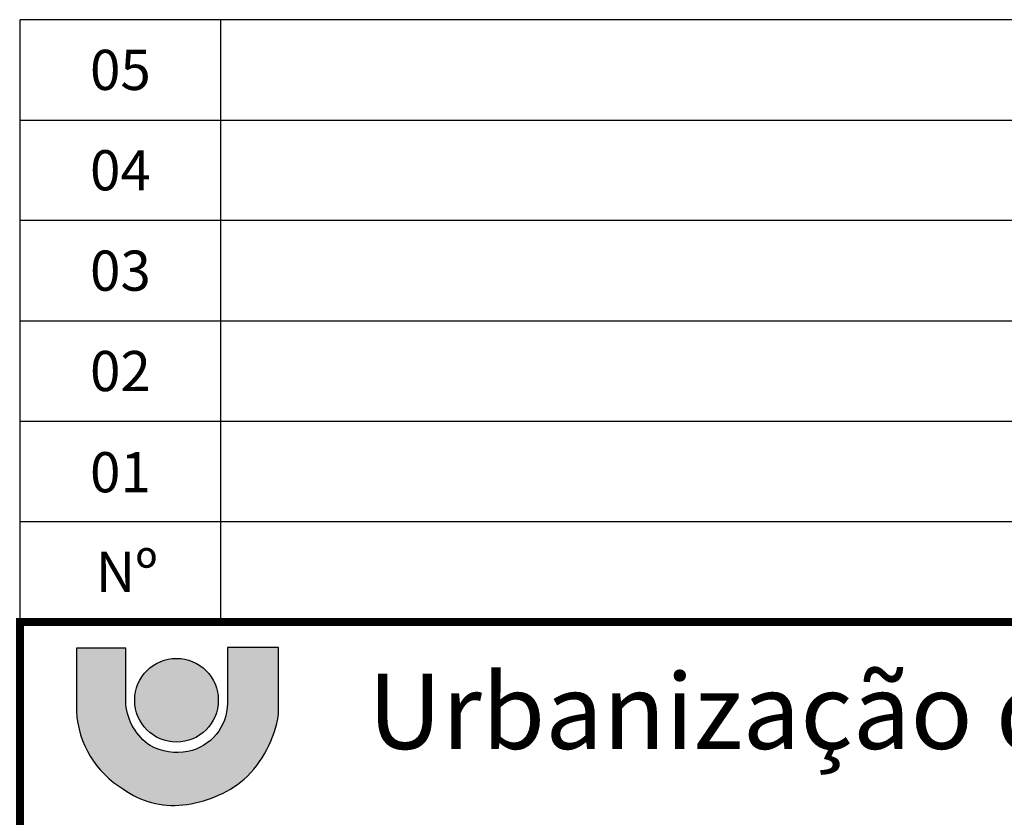
# Model space of a CAD drawing. Units: metres. Extents: x 2810 to 19016, y 2149 to 6229.
# Drawn here: x 18091 to 18336, y 3620 to 3819 of the extents above; entities that cross this region are included whole.
import ezdxf
from ezdxf.enums import TextEntityAlignment as Align

# ---------------------------------------------------------------- set-up
doc = ezdxf.new("R2010")
doc.units = ezdxf.units.M
doc.header["$LTSCALE"] = 18
doc.header["$MEASUREMENT"] = 0
for name, color, linetype in [('CARIMBO', 255, 'Continuous'), ('CARINBO TEXTO', 255, 'Continuous'), ('FORMATO', 255, 'Continuous'), ('LOGO URBS', 255, 'Continuous'), ('TITULO', 130, 'Continuous')]:
    doc.layers.add(name, color=color, linetype=linetype)
doc.styles.add('ARIAL', font='ARIAL.TTF', dxfattribs={"height": 15})
doc.styles.add('ROMANS', font='romans.shx')

# ---------------------------------------------------------------- blocks, each defined once
blk = doc.blocks.new('CARIMBO PRANCHA')
at = {"layer": 'LOGO URBS'}
h = blk.add_hatch(color=256, dxfattribs=at)
edge = h.paths.add_edge_path()
edge.add_line((-162.1194928484911, 70.72502052458015), (-164.6672139756847, 70.72502052458015))
edge.add_line((-164.6672139756847, 70.72502052458015), (-164.6672139756847, 67.9479274689221))
edge.add_arc((-167.1157119509847, 67.9479274690468), 2.4484979753, 281.300740452769, 359.999999997082, ccw=False)
edge.add_arc((-167.1802917389841, 68.27109600017985), 2.778055934592025, 241.2208179015774, 281.30074045592045, ccw=False)
edge.add_arc((-166.898912227822, 68.18145880682508), 2.84972813602855, 185.8687899961533, 235.38453093733682, ccw=False)
edge.add_line((-169.7337039766717, 67.8900721394458), (-169.7337039766717, 70.69609225867327))
edge.add_line((-169.7337039766717, 70.69609225867327), (-172.1945704874524, 70.69609225867327))
edge.add_line((-172.1945704874524, 70.69609225867327), (-172.1945704874524, 67.54293535789486))
edge.add_arc((-167.3725441032237, 67.81257471831684), 4.829559383099777, 183.2005476124213, 239.1444176292553)
edge.add_arc((-167.3570163364802, 67.11726251720478), 4.256729145101625, 234.1587330314392, 276.2111488853564)
edge.add_arc((-167.4928453177909, 68.65936300807203), 5.804560292780836, 275.89713165362, 309.1563084730083)
edge.add_arc((-167.7401330613383, 68.29131434619056), 5.691140442865142, 313.430452280151, 350.9721861864606)
edge.add_line((-162.1194928484911, 67.39829523209494), (-162.1194928484911, 70.72502052458015))
h = blk.add_hatch(color=10, dxfattribs=at)
edge = h.paths.add_edge_path()
edge.add_arc((-167.2045926313731, 68.09657189855363), 2.083618535300007, 0, 360)
at = {"layer": 'CARIMBO', "const_width": 0.4}
blk.add_lwpolyline([(-175, 0), (0, 0), (-2.91038304567337e-11, 72.00046674796579), (-175, 72.00046674796579)], close=True, dxfattribs=at)
at = {"layer": 'LOGO URBS'}
blk.add_lwpolyline([(-162.1194928484911, 70.72502052458015), (-164.6672139756847, 70.72502052458015), (-164.6672139756847, 67.9479274689221, -0.35755599975188), (-166.6359071842162, 65.54690066352498, -0.1766865731356591), (-168.5177457763348, 65.83618091465917, -0.219478868765224), (-169.7337039766717, 67.8900721394458), (-169.7337039766717, 70.69609225867327), (-172.1945704874524, 70.69609225867327), (-172.1945704874524, 67.54293535789486, 0.2490678805697258), (-169.8495087031042, 63.66657782904815, 0.1855756184958656), (-166.8964688902197, 62.88552066963177, 0.1461479358769509), (-163.8276243510481, 64.15835473686468, 0.165287736020508), (-162.1194928484911, 67.39829523209494)], format="xyb", close=True, dxfattribs=at)
blk.add_circle((-167.2045926313731, 68.09657189855363), 2.083618535300007, dxfattribs=at)
at = {"layer": 'CARIMBO', "style": 'ARIAL'}
blk.add_text('Urbanização de Curitiba S.A.- URBS', height=3.750000000000002, dxfattribs=at).set_placement((-157.6663905134483, 67.54665377084177), align=Align.MIDDLE_LEFT)
at = {"layer": 'CARINBO TEXTO', "color": 5, "style": 'ROMANS'}
blk.add_attdef('LOTE', (-157.5932401578175, 38.17391403112561), '', height=2.6, dxfattribs=at)
at = {"layer": 'CARINBO TEXTO', "color": 4, "style": 'ROMANS'}
blk.add_attdef('LOCALIZACAO_LOTE', (-157.5625961698825, 33.99226465355605), '', height=2.2, dxfattribs=at)
at = {"layer": 'CARINBO TEXTO', "color": 5, "lineweight": -2, "style": 'ROMANS'}
blk.add_attdef('SUBLOTE', (-157.6027324274182, 28.17035088670309), '', height=2.6, dxfattribs=at)
at = {"layer": 'CARINBO TEXTO', "lineweight": -2, "style": 'ARIAL'}
blk.add_attdef('PRANCHA_10/15', text='', height=5, dxfattribs=at).set_placement((-15.0000000000291, 25.64371017832309), align=Align.MIDDLE_CENTER)
at = {"layer": 'CARINBO TEXTO', "color": 4, "lineweight": -2, "style": 'ROMANS'}
for tag, p in [('SUBLOTE_2', (-157.6027324274182, 24)), ('CONTEUDO_1', (-157.6027324274182, 18.09564621449317)), ('CONTEUDO_2', (-157.6027324274182, 13.96595565770622))]:
    blk.add_attdef(tag, p, '', height=2.2, dxfattribs=at)
for tag, p in [('ARQUIVO_DWG', (-61.0000000000291, 4.578489822801203)), ('REVISAO', (-15.00000000001455, 4.578489822801203))]:
    blk.add_attdef(tag, text='', height=2.6, dxfattribs=at).set_placement(p, align=Align.MIDDLE_CENTER)
at = {"layer": 'CARINBO TEXTO', "color": 2, "lineweight": -2, "style": 'ROMANS'}
for tag, p in [('ESCALA', (-161.1666666666717, 4.578489822801203)), ('DATA', (-133.5000000000148, 4.578489822801203))]:
    blk.add_attdef(tag, text='', height=1.8, dxfattribs=at).set_placement(p, align=Align.MIDDLE_CENTER)
blk = doc.blocks.new('CARIMBO REVISOES')
at = {"layer": 'CARIMBO'}
for p, q in [((2.91038304567337e-11, 29.99374459355499), (-174.9999999999709, 29.99374459355499)), ((-164.9999999999709, -0.006255406445006884), (-164.9999999999709, 29.99374459355499)), ((-174.9999999999709, 24.99374459355499), (2.91038304567337e-11, 24.99374459355499)), ((2.91038304567337e-11, 19.99374459355499), (-174.9999999999709, 19.99374459355499)), ((-174.9999999999709, 14.99374459355499), (2.91038304567337e-11, 14.99374459355499)), ((-174.9999999999709, 9.993744593554993), (2.91038304567337e-11, 9.993744593554993)), ((-174.9999999999709, 4.993744593554993), (2.91038304567337e-11, 4.993744593554993))]:
    blk.add_line(p, q, dxfattribs=at)
at = {"layer": 'CARIMBO', "color": 2, "style": 'ROMANS'}
for s, p in [('05', (-170, 27.49374459355499)), ('04', (-170, 22.49374459355499)), ('03', (-170, 17.49374459355499)), ('02', (-170, 12.49374459355499)), ('01', (-169.9999999999709, 7.45374459351774)), ('Nº ', (-169.3807620037114, 2.493744593554993))]:
    blk.add_text(s, height=2, dxfattribs=at).set_placement(p, align=Align.MIDDLE_CENTER)
at = {"layer": 'CARINBO TEXTO', "color": 3, "lineweight": -2, "style": 'ROMANS'}
for tag, p in [('REVISAO_5_DISCRIMINACAO', (-162.6892395904288, 26.45304485097259)), ('REVISAO_4_DISCRIMINACAO', (-162.6892395904288, 21.45304485097259)), ('REVISAO_3_DISCRIMINACAO', (-162.6892395904288, 16.45304485097259)), ('REVISAO_2_DISCRIMINACAO', (-162.6892395903997, 11.45304485097259)), ('REVISAO_1_DISCRIMINACAO', (-162.6892395904288, 6.453044850972589))]:
    blk.add_attdef(tag, p, '', height=2, dxfattribs=at)
for tag, p in [('DATA_R5', (-37.45729835529346, 26.45304485097259)), ('DATA_R4', (-37.45729835529346, 21.45304485097259)), ('DATA_R3', (-37.45729835529346, 16.45304485097259)), ('DATA_R2', (-37.45729835529346, 11.45304485097259)), ('DATA_R1', (-37.45729835529346, 6.453044851107848))]:
    blk.add_attdef(tag, text='', height=2, dxfattribs=at).set_placement(p, align=Align.CENTER)

msp = doc.modelspace()

# ---------------------------------------------------------------- linework, layer by layer
at = {"layer": 'FORMATO'}
msp.add_line((18090.76773668818, 3668.963573327053), (18090.76773668864, 3818.932294523294), dxfattribs=at)

# ---------------------------------------------------------------- block references
at = {"layer": 'TITULO', "linetype": 'Continuous', "xscale": 5, "yscale": 5, "zscale": 5}
for name, p in [('CARIMBO REVISOES', (18965.7677366885, 3668.963571555519)), ('CARIMBO PRANCHA', (18965.76773668818, 3308.961239587225))]:
    msp.add_blockref(name, p, dxfattribs=at)

doc.saveas('drawing.dxf')
